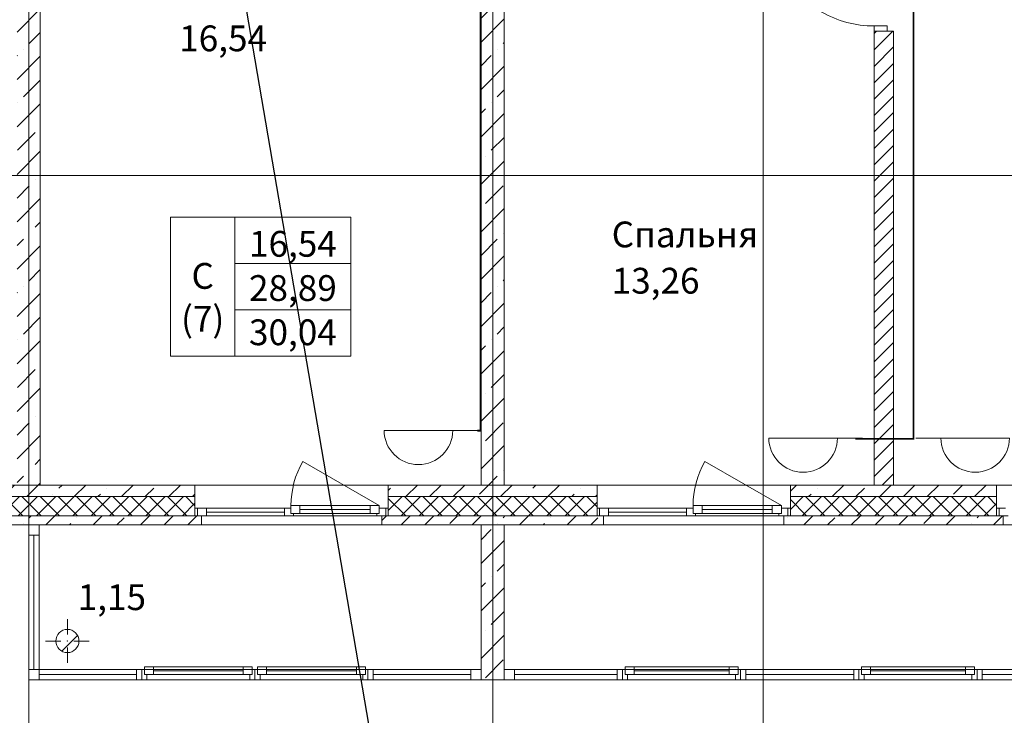
# Model space of a CAD drawing. Units: millimetres. Extents: x -2266 to 20040, y 87 to 3711.
# Drawn here: x 4825 to 4901, y 3398 to 3452 of the extents above; entities that cross this region are included whole.
import ezdxf
from ezdxf import colors
from ezdxf.entities.mleader import LeaderData, LeaderLine
from ezdxf.math import Vec2, Vec3

# ---------------------------------------------------------------- set-up
doc = ezdxf.new("R2010")
doc.units = ezdxf.units.MM
doc.linetypes.add('DASHED', pattern=[0.381, 0.254, -0.127])
doc.linetypes.add('штрихпунктирная', pattern=[670.277762, 352.777767, -176.388884, 0, -141.111112])
for name, color, linetype in [('+РФ_ГОЧС', 7, 'Continuous'), ('2D - Общий', 7, 'Continuous'), ('Аннотация - Общий', 7, 'Continuous'), ('Двери ARCHICAD', 7, 'Continuous'), ('Конструктив - Балконы Остекление', 7, 'Continuous'), ('Конструктив - Колонны', 7, 'Continuous'), ('Конструктив - Перегородки', 7, 'Continuous'), ('Конструктив - Перекрытия', 7, 'Continuous'), ('Конструктив - Стены Ненесущие', 7, 'Continuous'), ('Конструктив - Стены Несущие', 7, 'Continuous'), ('Окна ARCHICAD', 7, 'Continuous'), ('Паспорта Зон ARCHICAD', 7, 'Continuous'), ('Элемент Модели - Оси', 7, 'Continuous')]:
    doc.layers.add(name, color=color, linetype=linetype)
doc.layers.add('NonPlottable_Чертеж и Рисунок', color=7, linetype='Continuous', plot=False)
doc.layers.add('СС', color=1, linetype='DASHED', lineweight=60)
doc.styles.add('003-12-ТКР1.1-1.4_ПЛАН АД$0$Standard', font='isocpeur.ttf')
doc.styles.add('1', font='simplex.shx')
pattern_1 = [(45, (4419.6672, 2858.2104), (-1.8384776, 1.8384776), []), (45, (4418.748, 2859.1296), (-1.8384776, 1.8384776), [1.95, -0.65, 0, -0.65])]
pattern_2 = [(45, (4419.6672, 2858.2104), (-0.7071068, 0.7071068), []), (135, (4419.6672, 2858.2104), (0.7071068, 0.7071068), [])]

# ---------------------------------------------------------------- blocks, each defined once
blk = doc.blocks.new('A$C420E0744')
at = {"layer": 'СС', "linetype": 'Continuous', "lineweight": 20, "ltscale": 60}
blk.add_line((53, 83), (53, -916), dxfattribs=at)
blk.add_arc((56, -416), 500, 90.3916, 269.6084, dxfattribs=at)
blk = doc.blocks.new('A$C777F7E1C')
at = {"layer": 'СС', "color": 1, "linetype": 'ByBlock', "lineweight": 20, "ltscale": 4000}
blk.add_line((378, 658), (378, 0), dxfattribs=at)
at = {"layer": 'СС', "color": 1, "linetype": 'ByBlock', "lineweight": 211, "ltscale": 4000, "xscale": 0.7615999999999999, "yscale": 0.7615999999999999, "zscale": 0.7615999999999999}
blk.add_blockref('A$C420E0744', (338, 975), dxfattribs=at)

msp = doc.modelspace()

# ---------------------------------------------------------------- hatches: boundary and pattern name
at = {"layer": 'Конструктив - Колонны', "linetype": 'Continuous', "lineweight": 0, "true_color": 0x000000}
h = msp.add_hatch(dxfattribs=at)
h.set_pattern_fill('ЖЕЛЕЗОБЕТОН_0002', color=18, scale=0.01, style=0, pattern_type=2)
h.set_pattern_definition(pattern_1)
h.paths.add_polyline_path([(4829.36722, 3403.41039, 1), (4827.56722, 3403.41039, 1)])
at = {"layer": 'Конструктив - Перегородки', "linetype": 'Continuous', "lineweight": 0, "true_color": 0x000000}
h = msp.add_hatch(dxfattribs=at)
h.set_pattern_fill('КИРПИЧ_02_0002', color=18, scale=0.01, style=0, pattern_type=2)
h.set_pattern_definition([(45, (4419.6672, 2858.2104), (-0.6363961, 0.6363961), [])])
h.paths.add_polyline_path([(4891.06722, 3415.51039), (4892.56722, 3415.51039), (4892.56722, 3450.71039), (4891.06722, 3450.71039)])
at = {"layer": 'Конструктив - Стены Ненесущие', "linetype": 'Continuous', "lineweight": 0, "true_color": 0x000000}
h = msp.add_hatch(dxfattribs=at)
h.set_pattern_fill('ЖЕЛЕЗОБЕТОН_0002', color=18, scale=0.01, style=0, pattern_type=2)
h.set_pattern_definition(pattern_1)
h.paths.add_polyline_path([(4838.36722, 3415.51039), (4817.16722, 3415.51039), (4817.16722, 3414.61039), (4838.36722, 3414.61039)])
h = msp.add_hatch(dxfattribs=at)
h.set_pattern_fill('ЖЕЛЕЗОБЕТОН_0002', color=18, scale=0.01, style=0, pattern_type=2)
h.set_pattern_definition(pattern_1)
h.paths.add_polyline_path([(4853.36722, 3414.61039), (4869.56722, 3414.61039), (4869.56722, 3415.51039), (4853.36722, 3415.51039)])
h = msp.add_hatch(dxfattribs=at)
h.set_pattern_fill('ЖЕЛЕЗОБЕТОН_0002', color=18, scale=0.01, style=0, pattern_type=2)
h.set_pattern_definition(pattern_1)
h.paths.add_polyline_path([(4884.56722, 3415.51039), (4884.56722, 3414.61039), (4900.56722, 3414.61039), (4900.56722, 3415.51039)])
h = msp.add_hatch(dxfattribs=at)
h.set_pattern_fill('ТЕПЛОИЗОЛЯЦИЯ__ГОСТ__0002', color=18, scale=0.01, style=0, pattern_type=2)
h.set_pattern_definition(pattern_2)
h.paths.add_polyline_path([(4817.16722, 3413.71039), (4817.16722, 3413.1104), (4838.36722, 3413.11039), (4838.36722, 3413.71039), (4838.36722, 3414.61039), (4817.16722, 3414.61039)])
h = msp.add_hatch(dxfattribs=at)
h.set_pattern_fill('ТЕПЛОИЗОЛЯЦИЯ__ГОСТ__0002', color=18, scale=0.01, style=0, pattern_type=2)
h.set_pattern_definition(pattern_2)
h.paths.add_polyline_path([(4853.36722, 3413.11039), (4869.56722, 3413.11039), (4869.56722, 3413.71039), (4869.56722, 3414.61039), (4853.36722, 3414.61039), (4853.36722, 3413.71039)])
h = msp.add_hatch(dxfattribs=at)
h.set_pattern_fill('ТЕПЛОИЗОЛЯЦИЯ__ГОСТ__0002', color=18, scale=0.01, style=0, pattern_type=2)
h.set_pattern_definition(pattern_2)
h.paths.add_polyline_path([(4900.56722, 3414.61039), (4884.56722, 3414.61039), (4884.56722, 3413.71039), (4884.56722, 3413.11039), (4900.56722, 3413.11039), (4900.56722, 3413.71039)])
h = msp.add_hatch(dxfattribs=at)
h.set_pattern_fill('ЖЕЛЕЗОБЕТОН_0002', color=18, scale=0.01, style=0, pattern_type=2)
h.set_pattern_definition(pattern_1)
h.paths.add_polyline_path([(4816.66722, 3412.41039), (4838.86722, 3412.41039), (4838.86722, 3413.11039), (4838.36722, 3413.11039), (4817.16722, 3413.11039), (4816.66722, 3413.11039)])
h = msp.add_hatch(dxfattribs=at)
h.set_pattern_fill('ЖЕЛЕЗОБЕТОН_0002', color=18, scale=0.01, style=0, pattern_type=2)
h.set_pattern_definition(pattern_1)
h.paths.add_polyline_path([(4852.86722, 3413.11039), (4852.86722, 3412.41039), (4870.06722, 3412.41039), (4870.06722, 3413.11039), (4869.56722, 3413.11039), (4853.36722, 3413.11039)])
h = msp.add_hatch(dxfattribs=at)
h.set_pattern_fill('ЖЕЛЕЗОБЕТОН_0002', color=18, scale=0.01, style=0, pattern_type=2)
h.set_pattern_definition(pattern_1)
h.paths.add_polyline_path([(4884.06722, 3413.11039), (4884.06722, 3412.41039), (4901.06722, 3412.41039), (4901.06722, 3413.11039), (4900.56722, 3413.11039), (4884.56722, 3413.11039)])
at = {"layer": 'Конструктив - Стены Несущие', "linetype": 'Continuous', "lineweight": 0, "true_color": 0x000000}
h = msp.add_hatch(dxfattribs=at)
h.set_pattern_fill('ЖЕЛЕЗОБЕТОН_0002', color=18, scale=0.01, style=0, pattern_type=2)
h.set_pattern_definition(pattern_1)
h.paths.add_polyline_path([(4824.56722, 3488.21039), (4824.56722, 3415.51039), (4826.36722, 3415.51039), (4826.36722, 3488.21039)])
h = msp.add_hatch(dxfattribs=at)
h.set_pattern_fill('ЖЕЛЕЗОБЕТОН_0002', color=18, scale=0.01, style=0, pattern_type=2)
h.set_pattern_definition(pattern_1)
h.paths.add_polyline_path([(4860.56722, 3415.51039), (4862.36722, 3415.51039), (4862.36722, 3471.81039), (4860.56722, 3471.81039)])
h = msp.add_hatch(dxfattribs=at)
h.set_pattern_fill('ЖЕЛЕЗОБЕТОН_0002', color=18, scale=0.01, style=0, pattern_type=2)
h.set_pattern_definition(pattern_1)
h.paths.add_polyline_path([(4860.56722, 3412.41039), (4860.56722, 3400.41039), (4862.36722, 3400.41039), (4862.36722, 3412.41039)])

# ---------------------------------------------------------------- linework, layer by layer
at = {"layer": '2D - Общий', "color": 7, "linetype": 'Continuous', "lineweight": 13, "flags": 128}
for points in [[(4826.26722, 3401.21039), (4826.26722, 3412.41039), (4860.56722, 3412.41039), (4860.56722, 3401.21039)], [(4862.36722, 3401.21039), (4862.36722, 3412.41039), (4926.56722, 3412.41039), (4926.56722, 3401.21039)]]:
    msp.add_lwpolyline(points, close=True, dxfattribs=at)
at = {"layer": 'NonPlottable_Чертеж и Рисунок', "color": 161, "linetype": 'Continuous', "lineweight": 40, "true_color": 0x83aefe, "flags": 128}
msp.add_lwpolyline([(4761.58099, 3356.77461, -0.00002428), (5034.84127, 3356.77044), (5034.84127, 3627.30716), (5031.71814, 3627.30716), (5031.71814, 3637.1104), (5034.84127, 3637.1104), (5034.84574, 3653.61034), (4761.58099, 3653.61034), (4761.58099, 3637.1104), (4764.71814, 3637.1104), (4764.71814, 3626.6104), (4761.58099, 3626.6104)], format="xyb", close=True, dxfattribs=at)
at = {"layer": 'Аннотация - Общий', "color": 7, "linetype": 'Continuous', "lineweight": 13, "flags": 128}
for points in [[(4836.46722, 3436.27517), (4841.46722, 3436.27517), (4841.46722, 3425.51048), (4836.46722, 3425.51048)], [(4841.46722, 3436.27523), (4850.46722, 3436.27523), (4850.46722, 3432.68698), (4841.46722, 3432.68698)], [(4841.46722, 3432.68699), (4850.46722, 3432.68699), (4850.46722, 3429.09875), (4841.46722, 3429.09875)], [(4841.46722, 3429.09863), (4850.46722, 3429.09863), (4850.46722, 3425.51039), (4841.46722, 3425.51039)]]:
    msp.add_lwpolyline(points, close=True, dxfattribs=at)
at = {"layer": 'Двери ARCHICAD', "color": 7, "linetype": 'Continuous', "lineweight": 13}
for p, q in [((4892.06722, 3451.11039), (4891.06722, 3451.11039)), ((4891.06722, 3451.11039), (4891.06722, 3450.71039)), ((4892.06722, 3450.71039), (4892.06722, 3451.11039)), ((4891.06722, 3450.71039), (4892.06722, 3450.71039))]:
    msp.add_line(p, q, dxfattribs=at)
at = {"layer": 'Двери ARCHICAD', "color": 7, "linetype": 'Continuous', "lineweight": 20}
for p, q in [((4891.06722, 3450.71039), (4892.06722, 3450.71039)), ((4891.06722, 3450.71039), (4892.06722, 3450.71039)), ((4892.06722, 3450.71039), (4892.56722, 3450.71039))]:
    msp.add_line(p, q, dxfattribs=at)
at = {"layer": 'Двери ARCHICAD', "color": 7, "linetype": 'Continuous', "lineweight": 13}
msp.add_arc((4891.06722, 3459.31039), 8.2, 240, 270, dxfattribs=at)
at = {"layer": 'Конструктив - Балконы Остекление', "color": 7, "linetype": 'Continuous', "lineweight": 13}
for p, q in [((4825.46722, 3412.41039), (4826.26722, 3412.41039)), ((4825.46722, 3400.41039), (4825.46722, 3401.21039)), ((4860.56722, 3400.41039), (4860.56722, 3401.21039)), ((4862.36722, 3400.41039), (4862.36722, 3401.21039)), ((4825.46722, 3400.41039), (4826.26722, 3400.41039))]:
    msp.add_line(p, q, dxfattribs=at)
at = {"layer": 'Конструктив - Колонны', "color": 7, "linetype": 'Continuous', "lineweight": 13}
for p, q in [((4828.46722, 3403.91039), (4828.46722, 3405.11039)), ((4827.96722, 3403.41039), (4826.76722, 3403.41039)), ((4828.46722, 3402.91039), (4828.46722, 3401.71039)), ((4828.96722, 3403.41039), (4830.16722, 3403.41039))]:
    msp.add_line(p, q, dxfattribs=at)
at = {"layer": 'Конструктив - Колонны', "color": 7, "linetype": 'Continuous', "lineweight": 20}
for start, end in [(0, 180), (180, 0)]:
    msp.add_arc((4828.46722, 3403.41039), 0.9, start, end, dxfattribs=at)
at = {"layer": 'Конструктив - Колонны', "color": 7, "linetype": 'Continuous', "lineweight": 13}
msp.add_point((4828.46722, 3403.41039), dxfattribs=at)
at = {"layer": 'Конструктив - Перегородки', "color": 7, "linetype": 'Continuous', "lineweight": 20}
for p, q in [((4891.06722, 3450.71039), (4892.06722, 3450.71039)), ((4892.06722, 3450.71039), (4892.56722, 3450.71039))]:
    msp.add_line(p, q, dxfattribs=at)
at = {"layer": 'Конструктив - Перегородки', "color": 7, "linetype": 'Continuous', "lineweight": 20, "flags": 128}
for points in [[(4891.06722, 3450.71039), (4891.06722, 3415.51039)], [(4892.56722, 3415.51039), (4892.56722, 3450.71039)], [(4891.06722, 3415.51039), (4892.56722, 3415.51039)]]:
    msp.add_lwpolyline(points, dxfattribs=at)
at = {"layer": 'Конструктив - Перекрытия', "color": 7, "linetype": 'Continuous', "lineweight": 13, "flags": 128}
for points in [[(5030.46722, 3583.51039), (5030.46722, 3439.51039), (4999.76722, 3439.51039), (4999.76722, 3415.51039), (4796.16722, 3415.51039), (4796.16722, 3439.51039), (4765.46722, 3439.51039), (4765.46722, 3583.51039)], [(4963.46722, 3400.41039), (4825.46722, 3400.41039), (4825.46722, 3412.41039), (4963.46722, 3412.41039)]]:
    msp.add_lwpolyline(points, close=True, dxfattribs=at)
at = {"layer": 'Конструктив - Стены Ненесущие', "color": 7, "linetype": 'Continuous', "lineweight": 20}
for p, q in [((4838.36722, 3414.61039), (4838.36722, 3415.51039)), ((4853.36722, 3414.61039), (4853.36722, 3415.51039)), ((4869.56722, 3414.61039), (4869.56722, 3415.51039)), ((4884.56722, 3414.61039), (4884.56722, 3415.51039)), ((4900.56722, 3414.61039), (4900.56722, 3415.51039)), ((4838.36722, 3414.61039), (4817.16722, 3414.61039)), ((4838.36722, 3413.71039), (4838.36722, 3414.61039)), ((4869.56722, 3414.61039), (4853.36722, 3414.61039)), ((4853.36722, 3413.71039), (4853.36722, 3414.61039)), ((4869.56722, 3413.71039), (4869.56722, 3414.61039)), ((4900.56722, 3414.61039), (4884.56722, 3414.61039)), ((4884.56722, 3413.71039), (4884.56722, 3414.61039)), ((4900.56722, 3413.71039), (4900.56722, 3414.61039)), ((4838.36722, 3413.11039), (4838.36722, 3413.71039)), ((4853.36722, 3413.11039), (4853.36722, 3413.71039)), ((4869.56722, 3413.11039), (4869.56722, 3413.71039)), ((4884.56722, 3413.11039), (4884.56722, 3413.71039)), ((4900.56722, 3413.11039), (4900.56722, 3413.71039)), ((4817.16722, 3413.1104), (4838.36722, 3413.11039)), ((4838.86722, 3413.11039), (4838.36722, 3413.11039)), ((4838.86722, 3412.41039), (4838.86722, 3413.11039)), ((4852.86722, 3412.41039), (4852.86722, 3413.11039)), ((4852.86722, 3413.11039), (4853.36722, 3413.11039)), ((4853.36722, 3413.11039), (4869.56722, 3413.11039)), ((4870.06722, 3413.11039), (4869.56722, 3413.11039)), ((4870.06722, 3412.41039), (4870.06722, 3413.11039)), ((4884.06722, 3412.41039), (4884.06722, 3413.11039)), ((4884.06722, 3413.11039), (4884.56722, 3413.11039)), ((4884.56722, 3413.11039), (4900.56722, 3413.11039)), ((4901.06722, 3413.11039), (4900.56722, 3413.11039)), ((4901.06722, 3412.41039), (4901.06722, 3413.11039))]:
    msp.add_line(p, q, dxfattribs=at)
at = {"layer": 'Конструктив - Стены Ненесущие', "color": 7, "linetype": 'Continuous', "lineweight": 20, "flags": 128}
for points in [[(4838.36722, 3415.51039), (4826.36722, 3415.51039)], [(4860.56722, 3415.51039), (4853.36722, 3415.51039)], [(4869.56722, 3415.51039), (4862.36722, 3415.51039)], [(4900.56722, 3415.51039), (4884.56722, 3415.51039)], [(4816.66722, 3412.41039), (4838.86722, 3412.41039)], [(4852.86722, 3412.41039), (4860.56722, 3412.41039)], [(4862.36722, 3412.41039), (4870.06722, 3412.41039)], [(4884.06722, 3412.41039), (4901.06722, 3412.41039)]]:
    msp.add_lwpolyline(points, dxfattribs=at)
at = {"layer": 'Конструктив - Стены Несущие', "color": 7, "linetype": 'Continuous', "lineweight": 20, "flags": 128}
for points in [[(4826.36722, 3415.51039), (4826.36722, 3488.21039)], [(4860.56722, 3471.81039), (4860.56722, 3415.51039)], [(4862.36722, 3415.51039), (4862.36722, 3461.71039)], [(4860.56722, 3412.41039), (4860.56722, 3400.41039)], [(4862.36722, 3400.41039), (4862.36722, 3412.41039)], [(4860.56722, 3400.41039), (4862.36722, 3400.41039)]]:
    msp.add_lwpolyline(points, dxfattribs=at)
at = {"layer": 'Окна ARCHICAD', "color": 7, "linetype": 'Continuous', "lineweight": 13}
for p, q in [((4852.66722, 3413.91039), (4846.73495, 3417.33539)), ((4883.86722, 3413.91039), (4877.93495, 3417.33539)), ((4838.36722, 3413.71039), (4838.56722, 3413.71039)), ((4838.56722, 3413.71039), (4839.26722, 3413.71039)), ((4838.56722, 3413.11039), (4838.56722, 3413.71039)), ((4839.26722, 3413.71039), (4839.26722, 3413.11039)), ((4839.26722, 3413.71039), (4845.31722, 3413.71039)), ((4845.31722, 3413.11039), (4845.31722, 3413.71039)), ((4845.31722, 3413.71039), (4845.66722, 3413.71039)), ((4845.66722, 3413.71039), (4845.81722, 3413.71039)), ((4845.81722, 3413.91039), (4846.51722, 3413.91039)), ((4845.81722, 3413.31039), (4845.81722, 3413.91039)), ((4845.81722, 3413.71039), (4845.81722, 3413.31039)), ((4846.51722, 3413.91039), (4851.96722, 3413.91039)), ((4846.51722, 3413.91039), (4846.51722, 3413.31039)), ((4846.51722, 3413.91039), (4851.96722, 3413.91039)), ((4846.51722, 3413.61039), (4851.96722, 3413.61039)), ((4851.96722, 3413.31039), (4851.96722, 3413.91039)), ((4851.96722, 3413.91039), (4852.66722, 3413.91039)), ((4852.66722, 3413.91039), (4852.66722, 3413.31039)), ((4852.66722, 3413.31039), (4852.66722, 3413.71039)), ((4852.66722, 3413.71039), (4853.16722, 3413.71039)), ((4853.16722, 3413.71039), (4853.36722, 3413.71039)), ((4853.16722, 3413.11039), (4853.16722, 3413.71039)), ((4869.56722, 3413.71039), (4869.76722, 3413.71039)), ((4869.76722, 3413.71039), (4870.46722, 3413.71039)), ((4869.76722, 3413.11039), (4869.76722, 3413.71039)), ((4870.46722, 3413.71039), (4870.46722, 3413.11039)), ((4870.46722, 3413.71039), (4876.51722, 3413.71039)), ((4876.51722, 3413.11039), (4876.51722, 3413.71039)), ((4876.51722, 3413.71039), (4876.86722, 3413.71039)), ((4876.86722, 3413.71039), (4877.01722, 3413.71039)), ((4877.01722, 3413.91039), (4877.71722, 3413.91039)), ((4877.01722, 3413.31039), (4877.01722, 3413.91039)), ((4877.01722, 3413.71039), (4877.01722, 3413.31039)), ((4877.71722, 3413.91039), (4883.16722, 3413.91039)), ((4877.71722, 3413.91039), (4877.71722, 3413.31039)), ((4877.71722, 3413.91039), (4883.16722, 3413.91039)), ((4877.71722, 3413.61039), (4883.16722, 3413.61039)), ((4883.16722, 3413.31039), (4883.16722, 3413.91039)), ((4883.16722, 3413.91039), (4883.86722, 3413.91039)), ((4883.86722, 3413.91039), (4883.86722, 3413.31039)), ((4883.86722, 3413.31039), (4883.86722, 3413.71039)), ((4883.86722, 3413.71039), (4884.36722, 3413.71039)), ((4884.36722, 3413.71039), (4884.56722, 3413.71039)), ((4884.36722, 3413.11039), (4884.36722, 3413.71039)), ((4900.76722, 3413.71039), (4900.56722, 3413.71039)), ((4901.26722, 3413.71039), (4900.76722, 3413.71039)), ((4900.76722, 3413.11039), (4900.76722, 3413.71039)), ((4838.56722, 3413.11039), (4838.36722, 3413.11039)), ((4839.26722, 3413.11039), (4838.56722, 3413.11039)), ((4839.26722, 3413.41039), (4845.31722, 3413.41039)), ((4845.31722, 3413.11039), (4839.26722, 3413.11039)), ((4845.66722, 3413.11039), (4845.31722, 3413.11039)), ((4846.01722, 3413.11039), (4845.66722, 3413.11039)), ((4845.81722, 3413.31039), (4846.01722, 3413.31039)), ((4846.51722, 3413.31039), (4845.81722, 3413.31039)), ((4846.01722, 3413.31039), (4846.01722, 3413.11039)), ((4852.46722, 3413.11039), (4846.01722, 3413.11039)), ((4851.96722, 3413.31039), (4846.51722, 3413.31039)), ((4852.66722, 3413.31039), (4851.96722, 3413.31039)), ((4852.46722, 3413.11039), (4852.46722, 3413.31039)), ((4852.46722, 3413.31039), (4852.66722, 3413.31039)), ((4853.16722, 3413.11039), (4852.46722, 3413.11039)), ((4853.36722, 3413.11039), (4853.16722, 3413.11039)), ((4869.76722, 3413.11039), (4869.56722, 3413.11039)), ((4870.46722, 3413.11039), (4869.76722, 3413.11039)), ((4870.46722, 3413.41039), (4876.51722, 3413.41039)), ((4876.51722, 3413.11039), (4870.46722, 3413.11039)), ((4876.86722, 3413.11039), (4876.51722, 3413.11039)), ((4877.21722, 3413.11039), (4876.86722, 3413.11039)), ((4877.01722, 3413.31039), (4877.21722, 3413.31039)), ((4877.71722, 3413.31039), (4877.01722, 3413.31039)), ((4877.21722, 3413.31039), (4877.21722, 3413.11039)), ((4883.66722, 3413.11039), (4877.21722, 3413.11039)), ((4883.16722, 3413.31039), (4877.71722, 3413.31039)), ((4883.86722, 3413.31039), (4883.16722, 3413.31039)), ((4883.66722, 3413.11039), (4883.66722, 3413.31039)), ((4883.66722, 3413.31039), (4883.86722, 3413.31039)), ((4884.36722, 3413.11039), (4883.66722, 3413.11039)), ((4884.56722, 3413.11039), (4884.36722, 3413.11039)), ((4900.56722, 3413.11039), (4900.76722, 3413.11039)), ((4900.76722, 3413.11039), (4901.46722, 3413.11039)), ((4825.46722, 3412.41039), (4825.46722, 3411.61039)), ((4825.46722, 3412.41039), (4826.26722, 3412.41039)), ((4825.46722, 3412.41039), (4826.26722, 3412.41039)), ((4826.26722, 3411.61039), (4826.26722, 3412.41039)), ((4825.46722, 3411.61039), (4826.26722, 3411.61039)), ((4825.46722, 3411.61039), (4825.46722, 3401.21039)), ((4825.86722, 3401.21039), (4825.86722, 3411.61039)), ((4826.26722, 3401.21039), (4826.26722, 3411.61039)), ((4835.14222, 3401.41039), (4834.44222, 3401.41039)), ((4834.44222, 3401.41039), (4834.44222, 3400.81039)), ((4842.11722, 3401.41039), (4835.14222, 3401.41039)), ((4835.14222, 3400.81039), (4835.14222, 3401.41039)), ((4842.11722, 3401.41039), (4835.14222, 3401.41039)), ((4842.81722, 3401.41039), (4842.11722, 3401.41039)), ((4842.11722, 3401.41039), (4842.11722, 3400.81039)), ((4842.81722, 3400.81039), (4842.81722, 3401.41039)), ((4843.21722, 3401.41039), (4843.91722, 3401.41039)), ((4843.21722, 3400.81039), (4843.21722, 3401.41039)), ((4843.91722, 3401.41039), (4850.89222, 3401.41039)), ((4843.91722, 3401.41039), (4843.91722, 3400.81039)), ((4843.91722, 3401.41039), (4850.89222, 3401.41039)), ((4850.89222, 3400.81039), (4850.89222, 3401.41039)), ((4850.89222, 3401.41039), (4851.59222, 3401.41039)), ((4851.59222, 3401.41039), (4851.59222, 3400.81039)), ((4872.43865, 3401.41039), (4871.73865, 3401.41039)), ((4871.73865, 3401.41039), (4871.73865, 3400.81039)), ((4879.81008, 3401.41039), (4872.43865, 3401.41039)), ((4872.43865, 3400.81039), (4872.43865, 3401.41039)), ((4879.81008, 3401.41039), (4872.43865, 3401.41039)), ((4880.51008, 3401.41039), (4879.81008, 3401.41039)), ((4879.81008, 3401.41039), (4879.81008, 3400.81039)), ((4880.51008, 3400.81039), (4880.51008, 3401.41039)), ((4890.78151, 3401.41039), (4890.08151, 3401.41039)), ((4890.08151, 3401.41039), (4890.08151, 3400.81039)), ((4898.15293, 3401.41039), (4890.78151, 3401.41039)), ((4890.78151, 3400.81039), (4890.78151, 3401.41039)), ((4898.15293, 3401.41039), (4890.78151, 3401.41039)), ((4898.85293, 3401.41039), (4898.15293, 3401.41039)), ((4898.15293, 3401.41039), (4898.15293, 3400.81039)), ((4898.85293, 3400.81039), (4898.85293, 3401.41039)), ((4825.46722, 3401.21039), (4826.26722, 3401.21039)), ((4825.46722, 3400.41039), (4825.46722, 3401.21039)), ((4825.46722, 3400.41039), (4825.46722, 3401.21039)), ((4826.26722, 3401.21039), (4825.46722, 3401.21039)), ((4825.46722, 3401.21039), (4825.46722, 3400.41039)), ((4826.26722, 3401.21039), (4826.26722, 3400.41039)), ((4826.26722, 3401.21039), (4833.84222, 3401.21039)), ((4826.26722, 3400.41039), (4826.26722, 3401.21039)), ((4826.26722, 3400.81039), (4833.84222, 3400.81039)), ((4833.84222, 3400.41039), (4833.84222, 3401.21039)), ((4833.84222, 3401.21039), (4834.24222, 3401.21039)), ((4834.24222, 3400.41039), (4834.24222, 3401.21039)), ((4834.24222, 3400.41039), (4834.24222, 3401.21039)), ((4834.44222, 3401.21039), (4834.24222, 3401.21039)), ((4834.24222, 3400.41039), (4834.24222, 3401.21039)), ((4834.24222, 3400.41039), (4834.24222, 3401.21039)), ((4834.44222, 3400.81039), (4834.44222, 3401.21039)), ((4834.64222, 3400.81039), (4834.44222, 3400.81039)), ((4834.44222, 3400.81039), (4835.14222, 3400.81039)), ((4834.64222, 3400.41039), (4834.64222, 3400.81039)), ((4842.11722, 3401.11039), (4835.14222, 3401.11039)), ((4835.14222, 3400.81039), (4842.11722, 3400.81039)), ((4842.11722, 3400.81039), (4842.81722, 3400.81039)), ((4842.81722, 3400.81039), (4842.61722, 3400.81039)), ((4842.61722, 3400.81039), (4842.61722, 3400.41039)), ((4843.01722, 3401.21039), (4842.81722, 3401.21039)), ((4842.81722, 3401.21039), (4842.81722, 3400.81039)), ((4843.01722, 3401.21039), (4843.21722, 3401.21039)), ((4843.01722, 3400.41039), (4843.01722, 3401.21039)), ((4843.01722, 3400.41039), (4843.01722, 3401.21039)), ((4843.01722, 3400.41039), (4843.01722, 3401.21039)), ((4843.01722, 3400.41039), (4843.01722, 3401.21039)), ((4843.21722, 3401.21039), (4843.21722, 3400.81039)), ((4843.21722, 3400.81039), (4843.41722, 3400.81039)), ((4843.91722, 3400.81039), (4843.21722, 3400.81039)), ((4843.41722, 3400.81039), (4843.41722, 3400.41039)), ((4843.91722, 3401.11039), (4850.89222, 3401.11039)), ((4850.89222, 3400.81039), (4843.91722, 3400.81039)), ((4851.59222, 3400.81039), (4850.89222, 3400.81039)), ((4851.39222, 3400.41039), (4851.39222, 3400.81039)), ((4851.39222, 3400.81039), (4851.59222, 3400.81039)), ((4851.59222, 3400.81039), (4851.59222, 3401.21039)), ((4851.59222, 3401.21039), (4851.79222, 3401.21039)), ((4852.19222, 3401.21039), (4851.79222, 3401.21039)), ((4851.79222, 3400.41039), (4851.79222, 3401.21039)), ((4851.79222, 3400.41039), (4851.79222, 3401.21039)), ((4851.79222, 3400.41039), (4851.79222, 3401.21039)), ((4851.79222, 3400.41039), (4851.79222, 3401.21039)), ((4852.19222, 3400.41039), (4852.19222, 3401.21039)), ((4859.76722, 3401.21039), (4852.19222, 3401.21039)), ((4859.76722, 3400.81039), (4852.19222, 3400.81039)), ((4860.56722, 3401.21039), (4859.76722, 3401.21039)), ((4859.76722, 3401.21039), (4859.76722, 3400.41039)), ((4860.56722, 3400.41039), (4860.56722, 3401.21039)), ((4860.56722, 3400.41039), (4860.56722, 3401.21039)), ((4862.36722, 3401.21039), (4863.16722, 3401.21039)), ((4862.36722, 3400.41039), (4862.36722, 3401.21039)), ((4862.36722, 3400.41039), (4862.36722, 3401.21039)), ((4863.16722, 3401.21039), (4863.16722, 3400.41039)), ((4863.16722, 3401.21039), (4871.13865, 3401.21039)), ((4863.16722, 3400.81039), (4871.13865, 3400.81039)), ((4871.13865, 3400.41039), (4871.13865, 3401.21039)), ((4871.13865, 3401.21039), (4871.53865, 3401.21039)), ((4871.53865, 3400.41039), (4871.53865, 3401.21039)), ((4871.53865, 3400.41039), (4871.53865, 3401.21039)), ((4871.73865, 3401.21039), (4871.53865, 3401.21039)), ((4871.53865, 3400.41039), (4871.53865, 3401.21039)), ((4871.53865, 3400.41039), (4871.53865, 3401.21039)), ((4871.73865, 3400.81039), (4871.73865, 3401.21039)), ((4871.93865, 3400.81039), (4871.73865, 3400.81039)), ((4871.73865, 3400.81039), (4872.43865, 3400.81039)), ((4871.93865, 3400.41039), (4871.93865, 3400.81039)), ((4879.81008, 3401.11039), (4872.43865, 3401.11039)), ((4872.43865, 3400.81039), (4879.81008, 3400.81039)), ((4879.81008, 3400.81039), (4880.51008, 3400.81039)), ((4880.51008, 3400.81039), (4880.31008, 3400.81039)), ((4880.31008, 3400.81039), (4880.31008, 3400.41039)), ((4880.71008, 3401.21039), (4880.51008, 3401.21039)), ((4880.51008, 3401.21039), (4880.51008, 3400.81039)), ((4881.11008, 3401.21039), (4880.71008, 3401.21039)), ((4880.71008, 3400.41039), (4880.71008, 3401.21039)), ((4880.71008, 3400.41039), (4880.71008, 3401.21039)), ((4880.71008, 3400.41039), (4880.71008, 3401.21039)), ((4880.71008, 3400.41039), (4880.71008, 3401.21039)), ((4881.11008, 3400.41039), (4881.11008, 3401.21039)), ((4889.48151, 3401.21039), (4881.11008, 3401.21039)), ((4889.48151, 3400.81039), (4881.11008, 3400.81039)), ((4889.88151, 3401.21039), (4889.48151, 3401.21039)), ((4889.48151, 3401.21039), (4889.48151, 3400.41039)), ((4889.88151, 3400.41039), (4889.88151, 3401.21039)), ((4889.88151, 3400.41039), (4889.88151, 3401.21039)), ((4890.08151, 3401.21039), (4889.88151, 3401.21039)), ((4889.88151, 3400.41039), (4889.88151, 3401.21039)), ((4889.88151, 3400.41039), (4889.88151, 3401.21039)), ((4890.08151, 3400.81039), (4890.08151, 3401.21039)), ((4890.28151, 3400.81039), (4890.08151, 3400.81039)), ((4890.08151, 3400.81039), (4890.78151, 3400.81039)), ((4890.28151, 3400.41039), (4890.28151, 3400.81039)), ((4898.15293, 3401.11039), (4890.78151, 3401.11039)), ((4890.78151, 3400.81039), (4898.15293, 3400.81039)), ((4898.15293, 3400.81039), (4898.85293, 3400.81039)), ((4898.85293, 3400.81039), (4898.65293, 3400.81039)), ((4898.65293, 3400.81039), (4898.65293, 3400.41039)), ((4899.05293, 3401.21039), (4898.85293, 3401.21039)), ((4898.85293, 3401.21039), (4898.85293, 3400.81039)), ((4899.05293, 3401.21039), (4899.45293, 3401.21039)), ((4899.05293, 3400.41039), (4899.05293, 3401.21039)), ((4899.05293, 3400.41039), (4899.05293, 3401.21039)), ((4899.05293, 3400.41039), (4899.05293, 3401.21039)), ((4899.05293, 3400.41039), (4899.05293, 3401.21039)), ((4899.45293, 3401.21039), (4899.45293, 3400.41039)), ((4899.45293, 3401.21039), (4907.82436, 3401.21039)), ((4899.45293, 3400.81039), (4907.82436, 3400.81039)), ((4826.26722, 3400.41039), (4825.46722, 3400.41039)), ((4825.46722, 3400.41039), (4826.26722, 3400.41039)), ((4825.46722, 3400.41039), (4826.26722, 3400.41039)), ((4833.84222, 3400.41039), (4826.26722, 3400.41039)), ((4834.24222, 3400.41039), (4833.84222, 3400.41039)), ((4834.24222, 3400.41039), (4834.64222, 3400.41039)), ((4834.64222, 3400.41039), (4842.61722, 3400.41039)), ((4842.61722, 3400.41039), (4843.01722, 3400.41039)), ((4843.41722, 3400.41039), (4843.01722, 3400.41039)), ((4851.39222, 3400.41039), (4843.41722, 3400.41039)), ((4851.79222, 3400.41039), (4851.39222, 3400.41039)), ((4851.79222, 3400.41039), (4852.19222, 3400.41039)), ((4852.19222, 3400.41039), (4859.76722, 3400.41039)), ((4859.76722, 3400.41039), (4860.56722, 3400.41039)), ((4863.16722, 3400.41039), (4862.36722, 3400.41039)), ((4871.13865, 3400.41039), (4863.16722, 3400.41039)), ((4871.53865, 3400.41039), (4871.13865, 3400.41039)), ((4871.53865, 3400.41039), (4871.93865, 3400.41039)), ((4871.93865, 3400.41039), (4880.31008, 3400.41039)), ((4880.31008, 3400.41039), (4880.71008, 3400.41039)), ((4880.71008, 3400.41039), (4881.11008, 3400.41039)), ((4881.11008, 3400.41039), (4889.48151, 3400.41039)), ((4889.48151, 3400.41039), (4889.88151, 3400.41039)), ((4889.88151, 3400.41039), (4890.28151, 3400.41039)), ((4890.28151, 3400.41039), (4898.65293, 3400.41039)), ((4898.65293, 3400.41039), (4899.05293, 3400.41039)), ((4899.45293, 3400.41039), (4899.05293, 3400.41039)), ((4907.82436, 3400.41039), (4899.45293, 3400.41039))]:
    msp.add_line(p, q, dxfattribs=at)
at = {"layer": 'Окна ARCHICAD', "color": 7, "linetype": 'Continuous', "lineweight": 20}
for p, q in [((4838.36722, 3414.61039), (4838.36722, 3415.51039)), ((4853.36722, 3414.61039), (4853.36722, 3415.51039)), ((4869.56722, 3414.61039), (4869.56722, 3415.51039)), ((4884.56722, 3414.61039), (4884.56722, 3415.51039)), ((4900.56722, 3414.61039), (4900.56722, 3415.51039)), ((4838.36722, 3413.71039), (4838.36722, 3414.61039)), ((4853.36722, 3413.71039), (4853.36722, 3414.61039)), ((4869.56722, 3413.71039), (4869.56722, 3414.61039)), ((4884.56722, 3413.71039), (4884.56722, 3414.61039)), ((4900.56722, 3413.71039), (4900.56722, 3414.61039)), ((4838.36722, 3413.11039), (4838.36722, 3413.71039)), ((4838.36722, 3413.11039), (4838.36722, 3413.71039)), ((4853.36722, 3413.11039), (4853.36722, 3413.71039)), ((4853.36722, 3413.11039), (4853.36722, 3413.71039)), ((4869.56722, 3413.11039), (4869.56722, 3413.71039)), ((4869.56722, 3413.11039), (4869.56722, 3413.71039)), ((4884.56722, 3413.11039), (4884.56722, 3413.71039)), ((4884.56722, 3413.11039), (4884.56722, 3413.71039)), ((4900.56722, 3413.11039), (4900.56722, 3413.71039)), ((4900.56722, 3413.11039), (4900.56722, 3413.71039)), ((4838.86722, 3413.11039), (4838.36722, 3413.11039)), ((4838.86722, 3413.11039), (4838.36722, 3413.11039)), ((4838.86722, 3412.41039), (4838.86722, 3413.11039)), ((4852.86722, 3413.11039), (4853.36722, 3413.11039)), ((4852.86722, 3413.11039), (4853.36722, 3413.11039)), ((4852.86722, 3412.41039), (4852.86722, 3413.11039)), ((4870.06722, 3413.11039), (4869.56722, 3413.11039)), ((4870.06722, 3413.11039), (4869.56722, 3413.11039)), ((4870.06722, 3412.41039), (4870.06722, 3413.11039)), ((4884.06722, 3413.11039), (4884.56722, 3413.11039)), ((4884.06722, 3413.11039), (4884.56722, 3413.11039)), ((4884.06722, 3412.41039), (4884.06722, 3413.11039)), ((4901.06722, 3413.11039), (4900.56722, 3413.11039)), ((4901.06722, 3413.11039), (4900.56722, 3413.11039)), ((4901.06722, 3412.41039), (4901.06722, 3413.11039))]:
    msp.add_line(p, q, dxfattribs=at)
at = {"layer": 'Окна ARCHICAD', "color": 7, "linetype": 'Continuous', "lineweight": 13}
for centre in [(4852.66722, 3413.91039), (4883.86722, 3413.91039)]:
    msp.add_arc(centre, 6.85, 150, 180, dxfattribs=at)
at = {"layer": 'Элемент Модели - Оси', "color": 7, "linetype": 'штрихпунктирная', "lineweight": 13}
for p, q in [((4825.46722, 3381.01039), (4825.46722, 3637.11039)), ((4861.46722, 3381.01039), (4861.46722, 3488.51039)), ((4882.46722, 3381.01039), (4882.46722, 3488.51039)), ((4765.46722, 3439.51039), (5030.46722, 3439.51039)), ((4796.16722, 3415.51039), (4999.76722, 3415.51039))]:
    msp.add_line(p, q, dxfattribs=at)

# ---------------------------------------------------------------- texts
at = {"layer": 'Аннотация - Общий', "color": 7, "linetype": 'Continuous', "lineweight": 13, "style": '1'}
for s, insert, char_height, attachment_point in [('\\A1;{\\fCentury Gothic|b0|i0|c204|p34;16,54}', (4845.96722, 3433.21452), 2, 8), ('\\A1;{\\fCentury Gothic|b0|i0|c204|p34;\\P\\H2x;C\\P(7) \\P}', (4838.96722, 3430.89282), 1, 5), ('\\A1;{\\fCentury Gothic|b0|i0|c204|p34;28,89}', (4845.96722, 3430.78463), 2, 5), ('\\A1;{\\fCentury Gothic|b0|i0|c204|p34;30,04}', (4845.96722, 3428.35463), 2, 2)]:
    msp.add_mtext(s, dxfattribs=dict(at, insert=insert, char_height=char_height, attachment_point=attachment_point))
at = {"layer": 'Паспорта Зон ARCHICAD', "color": 7, "lineweight": 13, "char_height": 2, "attachment_point": 1, "style": '1'}
for s, insert in [('\\A1;{\\fCentury Gothic|b0|i0|c204|p34;16,54}', (4837.14251, 3451.14877)), ('\\A1;\\pt0;{\\fCentury Gothic|b0|i0|c204|p34;Спальня}', (4870.70244, 3435.94286)), ('\\A1;{\\fCentury Gothic|b0|i0|c204|p34;13,26}', (4870.70244, 3432.35463)), ('\\A1;{\\fCentury Gothic|b0|i0|c204|p34;1,15}', (4829.26722, 3407.80969))]:
    msp.add_mtext(s, dxfattribs=dict(at, insert=insert))

# ---------------------------------------------------------------- next in the draw order: leaders
at = {"layer": '+РФ_ГОЧС', "lineweight": 9}
ml = msp.add_multileader_mtext('Standard', dxfattribs=at)
ml.set_content('Подъем ПРППМ 2х1,2  с 1 -го этажа', color=256, style='003-12-ТКР1.1-1.4_ПЛАН АД$0$Standard')
ml.set_leader_properties()
ml.build(insert=Vec2(0, 0))
ml.multileader.update_dxf_attribs({"text_left_attachment_type": 6, "dogleg_length": 300, "arrow_head_size": 0.04})
ctx = ml.context
ctx.base_point, ctx.char_height, ctx.arrow_head_size, ctx.landing_gap_size, ctx.plane_origin = Vec3(4860.14814, 3365.90175, -81.25), 3, 0.04, 0.02, Vec3(4689.83406, 3393.04904, -81.25)
ctx.left_attachment = 6
notes = []
notes.append((ctx, [(0, (1, 1, 0), (4857.14814, 3365.90175, -81.25), (1, 0), 3, [(0, [(4837.28576, 3482.05789, -81.25)], 0, [])])]))
ctx.mtext.insert, ctx.mtext.width, ctx.mtext.flow_direction = Vec3(4860.16814, 3369.50175, -81.25), 70.4525651, 5
ctx.mtext.has_bg_fill, ctx.mtext.bg_color, ctx.mtext.bg_scale_factor, ctx.mtext.bg_transparency, ctx.mtext.use_window_bg_color = 1, -1027028792, 1.5, 0, 1
for ctx, leaders in notes:
    for number, flags, end, landing, length, lines in leaders:
        leader = LeaderData()
        leader.index, (leader.has_last_leader_line, leader.has_dogleg_vector, leader.attachment_direction) = number, flags
        leader.last_leader_point, leader.dogleg_vector, leader.dogleg_length = Vec3(end), Vec3(landing), length
        for number, points, colour, breaks in lines:
            line = LeaderLine()
            line.index, line.vertices, line.color, line.breaks = number, Vec3.list(points), colors.encode_raw_color(colour), breaks
            leader.lines.append(line)
        ctx.leaders.append(leader)

# ---------------------------------------------------------------- next in the draw order: linework, layer by layer
at = {"layer": '+РФ_ГОЧС', "color": 3, "const_width": 0.14, "elevation": -81.25}
for points in [[(4828.30244, 3491.71037), (4860.51849, 3491.71037), (4860.51849, 3419.72216), (4860.26594, 3419.72216)], [(4929.90249, 3491.12652), (4885.17034, 3491.12652), (4885.17034, 3463.76953), (4894.12048, 3463.76953), (4894.12048, 3419.08406), (4889.59506, 3419.08406)]]:
    msp.add_lwpolyline(points, dxfattribs=at)

# ---------------------------------------------------------------- next in the draw order: block references
at = {"layer": '+РФ_ГОЧС', "yscale": 0.006999999999999999, "zscale": 0.006999999999999999}
for p, xscale, rotation in [((4860.31662, 3417.0921, -81.25), 0.006999999999999999, 89.99999999999999), ((4890.16458, 3416.50411, -81.25), 0.006999999999999999, 89.99999999999999), ((4894.2994, 3416.50466, -81.25), -0.006999999999999999, 270)]:
    msp.add_blockref('A$C777F7E1C', p, dxfattribs=dict(at, xscale=xscale, rotation=rotation))

doc.saveas('drawing.dxf')
